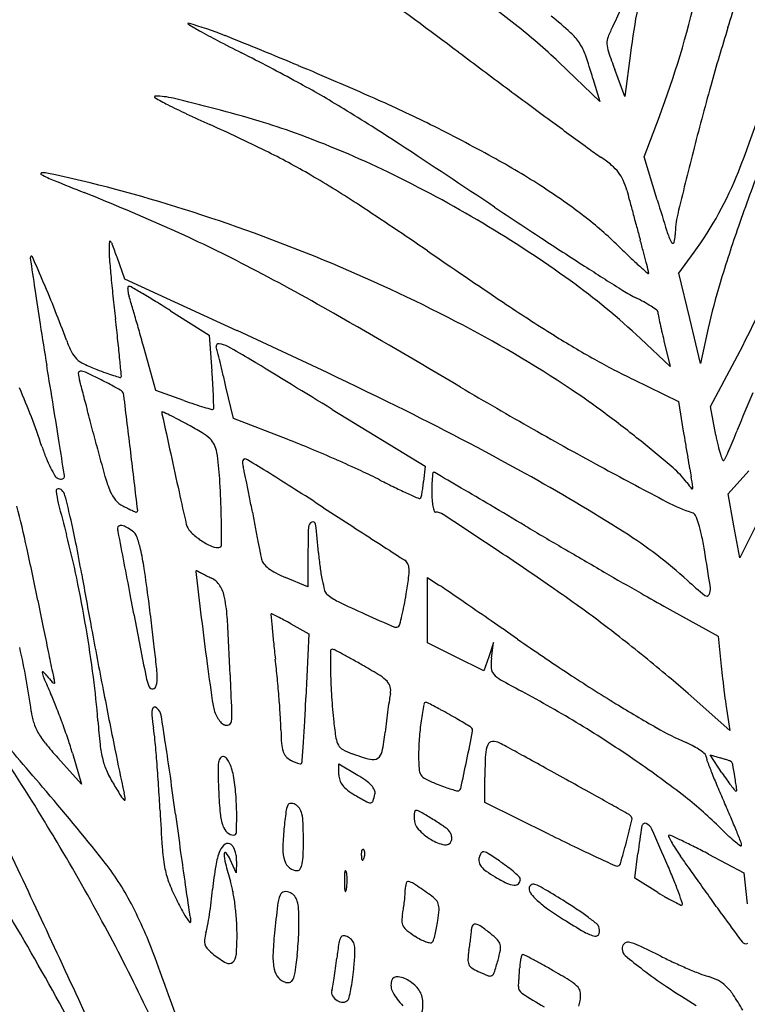
# Model space of a CAD drawing. Units: inches. Extents: x 10673 to 11397, y 29417 to 30402.
# Drawn here: x 10845 to 11009, y 30019 to 30242 of the extents above; entities that cross this region are included whole.
import ezdxf

# ---------------------------------------------------------------- set-up
doc = ezdxf.new("R2010")
doc.units = ezdxf.units.IN
doc.header["$MEASUREMENT"] = 0
doc.layers.add('freecads.com', color=7, linetype='Continuous')

msp = doc.modelspace()

# ---------------------------------------------------------------- linework, layer by layer
at = {"layer": 'freecads.com'}
for p, q in [((10982.57, 30234.37), (10981.33, 30224.57)), ((10975.63, 30223.49), (10966.35, 30232.36)), ((10981.33, 30224.57), (10979.02, 30230.7)), ((10974.09, 30228.67), (10975.63, 30223.49)), ((10985.7, 30210.94), (10989.11, 30220.06)), ((10988.62, 30201.21), (10985.7, 30210.94)), ((10868.31, 30183.32), (10866.57, 30188.25)), ((10993.52, 30184.67), (10996.98, 30189.42)), ((10893.75, 30171.67), (10868.31, 30183.32)), ((10995.95, 30174.45), (10993.52, 30184.67)), ((10878.68, 30176.18), (10887.39, 30170.68)), ((10998.39, 30164.24), (10995.95, 30174.45)), ((11000.13, 30172.2), (10998.39, 30164.24)), ((10887.39, 30170.68), (10888.02, 30162.49)), ((10991.53, 30163.58), (10984.84, 30169.88)), ((10875.34, 30158.17), (10872.69, 30167.67)), ((10990.14, 30169.38), (10991.53, 30163.58)), ((11000.66, 30154.52), (11006.13, 30164.85)), ((10892.86, 30151.84), (10891.18, 30159)), ((10983.29, 30160.61), (10993.39, 30155.7)), ((10881.66, 30155.9), (10875.34, 30158.17)), ((10993.39, 30155.7), (10994.51, 30148.94)), ((11001.85, 30148.07), (11000.66, 30154.52)), ((10915.19, 30153.88), (10936.19, 30141.03)), ((10905.02, 30147.12), (10892.86, 30151.84)), ((10936.19, 30141.03), (10935.84, 30137.6)), ((11004.62, 30134.8), (11009.31, 30139.99)), ((11005.94, 30127.58), (11004.62, 30134.8)), ((11012.45, 30130.76), (11007.26, 30120.36)), ((11007.26, 30120.36), (11005.94, 30127.58)), ((10909.7, 30120.48), (10909.69, 30113.78)), ((10909.69, 30113.78), (10904.67, 30115.87)), ((10936.69, 30108.5), (10936.69, 30115.9)), ((10936.69, 30115.9), (10939.31, 30114.18)), ((10936.69, 30101.1), (10936.69, 30108.5)), ((10990.8, 30109.03), (11002.42, 30102.6)), ((10905.84, 30105.42), (10909.89, 30103.17)), ((10909.89, 30103.17), (10909.25, 30088.71)), ((10943.06, 30097.96), (10936.69, 30101.1)), ((10951.64, 30101.17), (10950.54, 30097.99)), ((10951.16, 30097.63), (10951.64, 30101.17)), ((11002.42, 30102.6), (11003.09, 30095.89)), ((10949.44, 30094.81), (10943.06, 30097.96)), ((10950.54, 30097.99), (10949.44, 30094.81)), ((11004.99, 30081.35), (10995.59, 30089.68)), ((11004.38, 30085.26), (11004.99, 30081.35)), ((10858.58, 30069.17), (10853.17, 30075.17)), ((10856.52, 30076.17), (10858.58, 30069.17)), ((11003.24, 30071.76), (11000.54, 30075.85)), ((11000.54, 30075.85), (11002.86, 30075.14)), ((10916.69, 30071.33), (10916.69, 30073.78)), ((10916.69, 30073.78), (10920.94, 30071.24)), ((10949.69, 30065.01), (10949.69, 30070.76)), ((10964.25, 30057.84), (10949.69, 30065.01)), ((10893.52, 30049.17), (10892.15, 30052.17)), ((10983.57, 30047.91), (10984.25, 30053.54)), ((11000.19, 30053.37), (11008.19, 30049.17)), ((10893.6, 30051.8), (10893.52, 30049.17)), ((10988.74, 30044.73), (10983.57, 30047.91)), ((11008.19, 30049.17), (11008.97, 30042.17))]:
    msp.add_line(p, q, dxfattribs=at)
for centre, radius, start, end in [((10915.69, 30272.49), 70.58, 333.0384, 349.7433), ((9784.08, 28683.24), 1936.88, 53.22308, 53.95188), ((10855.69, 30112.34), 163.37, 51.8801, 56.6766), ((10773.57, 30300.53), 230.07, 339.5265, 346.7874), ((10190.63, 30495.9), 853.2, 342.55842, 343.02343), ((11149.22, 30213.27), 167.98, 169.2061, 172.7827), ((10882.66, 30241.03), 0.102, 74.6411, 238.9254), ((10861.99, 30165.78), 78.14, 68.208, 74.6411), ((10879.96, 30140.47), 132.82, 47.8825, 50.3663), ((10925.77, 30312.57), 83.62, 238.9255, 240.9624), ((10973.01, 30397.66), 180.95, 240.9625, 242.4404), ((10874.34, 30136.12), 133.15, 46.2885, 51.8801), ((10960.73, 30229.81), 12.39, 33.7263, 47.8825), ((11001.64, 30228.77), 25.86, 153.0385, 158.891), ((11408.08, 30113.41), 422.92, 162.5583, 164.4232), ((11124.68, 30688.28), 508.77, 242.4404, 243.1239), ((10480.97, 29212.78), 1104.49, 67.2793, 68.20795), ((10961.08, 30230.04), 11.97, 19.2221, 33.7262), ((10981.16, 30236.68), 3.91, 158.8911, 182.5306), ((10677.22, 29805.38), 481.04, 61.4213, 63.1238), ((14082.12, 34433.39), 5242.08, 233.2231, 233.37138), ((10983.86, 30236.8), 6.61, 182.5305, 198.7518), ((11101.4, 30276.7), 130.74, 198.7518, 200.6029), ((10752.28, 30307.27), 273.48, 338.626, 344.5722), ((10859.85, 30194.74), 119.18, 16.5397, 19.2221), ((10545.79, 29367.59), 936.65, 66.14205, 67.27925), ((10789.28, 30011.1), 246.79, 58.6157, 61.4212), ((13110.64, 33126.66), 3613.79, 233.37145, 233.5674), ((11650.22, 30045.91), 674.29, 164.42311, 165.73792), ((10875.19, 30224.5), 0.169, 90.0531, 240.3146), ((10917.45, 30298.64), 85.52, 240.3145, 242.5215), ((10875.2, 30207), 17.67, 76.6276, 90.0531), ((10787.22, 29836.89), 398.09, 75.2287, 76.6276), ((10797.09, 29935.79), 315.36, 63.5812, 66.142), ((10932.94, 30328.43), 119.08, 242.5215, 244.7688), ((10809.19, 29920.23), 311.9, 73.3293, 75.2287), ((10686.96, 29843.36), 443.27, 56.6933, 58.6156), ((11011.38, 30494.87), 303.09, 244.7688, 245.8875), ((10854.81, 30072.58), 152.87, 70.0912, 73.3293), ((13478.33, 33624.79), 4232.92, 233.56743, 233.70769), ((10742.28, 29893.65), 355.61, 63.6487, 65.8875), ((10769.6, 29880.46), 377.14, 61.1779, 63.5812), ((10832.35, 30010.56), 218.83, 64.1288, 70.0913), ((10822.07, 30054.73), 175.86, 59.8571, 63.6486), ((8961.98, 27218), 3584.62, 56.28098, 56.69328), ((11038.92, 30303.01), 111.65, 233.7077, 235.6364), ((10860.62, 30045.89), 188.33, 57.1371, 61.1779), ((10957.1, 30183.35), 33.31, 50.4307, 55.6364), ((12020.45, 29951.8), 1056.3, 165.73794, 166.52197), ((10971.67, 30200.98), 10.44, 38.0727, 50.4307), ((11391.99, 30061.59), 407.56, 158.7517, 160.8583), ((10849.53, 30207.14), 0.185, 99.4299, 242.4358), ((10865.72, 30238.16), 35.18, 242.4359, 247.6876), ((10850.02, 30204.19), 3.18, 77.9169, 99.4299), ((10780.38, 29878.87), 335.87, 72.4283, 77.9169), ((11126.15, 30872.77), 721.14, 247.68758, 248.272), ((10794.29, 30006.89), 231.17, 56.657, 59.8571), ((10804, 29952.1), 283.81, 59.2223, 64.1288), ((10973.35, 30202.29), 8.3, 23.8635, 38.0727), ((10967.06, 30199.51), 15.18, 14.8174, 23.8636), ((10931.65, 30237.07), 80.86, 323.8925, 338.6261), ((10888.22, 30088.6), 137.47, 52.374, 57.1372), ((11495.33, 30339.26), 531.26, 194.8174, 195.0518), ((10675, 29740.69), 497.52, 65.8572, 68.272), ((12877.25, 30710.88), 1962.27, 195.05181, 195.14051), ((11495.47, 30353.38), 529.19, 196.7115, 197.5082), ((10762.72, 29823.1), 394.37, 67.5623, 72.4282), ((10408.6, 29420.7), 932.87, 55.5223, 56.65697), ((11858.55, 31558.1), 1633.29, 236.28091, 236.72645), ((10919.45, 30129.11), 86.33, 45.6245, 52.374), ((13064.73, 30761.61), 2156.5, 195.14055, 195.22833), ((11012.81, 30193.3), 20.12, 166.522, 180), ((10738.44, 29882.23), 342.42, 62.6621, 65.8571), ((10811.02, 29963.87), 270.1, 54.2167, 59.2222), ((12577.22, 30628.9), 1651.24, 195.22832, 195.33558), ((11327.3, 30084.04), 339.08, 160.8583, 163.1246), ((11590.28, 31149.29), 1144.32, 236.7264, 237.30806), ((10628.25, 30094.42), 369.68, 14.8997, 15.3356), ((11006.74, 30199.21), 16.73, 197.5082, 207.1804), ((10987.35, 30193.3), 5.33, 341.5251, 0), ((10887.35, 30189.66), 22.59, 174.6825, 178.6933), ((10882.89, 30189.76), 18.12, 178.6933, 184.517), ((10865.01, 30191.74), 0.149, 43.1032, 174.6827), ((10863.74, 30190.55), 1.89, 20.0965, 43.1031), ((10625.68, 30103.45), 255.38, 19.3932, 20.0965), ((11143.9, 30358.51), 234.61, 225.6244, 226.5178), ((10992.13, 30191.71), 0.299, 207.1805, 341.5252), ((10847.38, 30188.12), 0.409, 134.9999, 188.2728), ((16114.33, 30953.94), 5322.74, 188.2729, 188.34945), ((10847.26, 30188.24), 0.242, 23.4504, 135.0001), ((9862.32, 29760.99), 1073.86, 23.11214, 23.45018), ((11200.58, 30214.86), 336.8, 184.5169, 185.2109), ((10767.69, 29835.14), 381.35, 62.6219, 67.5623), ((12072.57, 31843.8), 2006.55, 235.52232, 236.11247), ((11057.44, 30267.35), 108.98, 226.5178, 228.1028), ((10776.75, 30133.93), 216.02, 14.248, 14.8998), ((10654.27, 29719.42), 525.69, 60.2032, 62.662), ((11672.07, 31276.72), 1295.74, 237.30801, 237.73841), ((11139.25, 30358.54), 231.49, 228.1028, 228.7184), ((10558.77, 30078.58), 440.92, 13.9748, 14.248), ((11200.14, 30214.81), 336.36, 185.2108, 186.0375), ((10986.59, 30184.65), 0.0948, 228.7183, 359.9999), ((10985.01, 30184.65), 1.68, 0, 13.9748), ((10771.75, 30288.9), 265.19, 332.109, 336.5674), ((11610.84, 30292.99), 771.01, 188.34946, 188.94442), ((10604.08, 30077.57), 267.37, 21.6449, 23.1121), ((10870.7, 30181.04), 1.73, 164.1922, 180.8824), ((10872.72, 30181.07), 3.74, 180.8825, 192.0984), ((10869.26, 30181.45), 0.226, 90.0001, 164.1923), ((10869.26, 30180.68), 0.994, 60.2015, 90), ((10687.96, 29864.09), 365.82, 59.7374, 60.2015), ((10876.71, 30055.01), 157.75, 46.7289, 54.2166), ((11001.33, 30214.14), 39.17, 237.7384, 243.1269), ((11131.8, 30143.35), 134.79, 163.1247, 167.6385), ((11302.23, 30225.61), 439.02, 186.0376, 186.7146), ((10877.15, 30182.02), 8.28, 192.0985, 198.2913), ((10828.6, 30165.97), 42.86, 16.3605, 18.2913), ((10789.21, 30037.63), 164.9, 58.5351, 59.7374), ((10959.95, 30132.47), 52.39, 60.7197, 63.127), ((10161.73, 29970.2), 737.87, 16.11776, 16.36046), ((10723.47, 29930.2), 290.85, 57.749, 58.5351), ((11183.06, 30519.45), 411.21, 236.1124, 238.024), ((10970.74, 30151.72), 30.33, 57.0948, 60.7197), ((10967.17, 30146.2), 36.9, 54.6624, 57.0948), ((10558.11, 30059.32), 316.83, 20.353, 21.6449), ((10299.08, 30107.51), 571.06, 6.2138, 6.7146), ((10154.64, 29968.15), 745.25, 15.83241, 16.11774), ((9747.59, 28136.06), 2350.28, 59.39413, 60.20315), ((10988.21, 30175.88), 0.512, 2.7817, 54.6624), ((10991.92, 30176.06), 3.2, 182.7817, 191.8697), ((11232.38, 30226.6), 248.91, 191.8698, 192.2741), ((12321.63, 30404.86), 1490.55, 188.94444, 189.3077), ((10815.77, 29927.98), 276.8, 56.3401, 62.6219), ((11160.97, 30211.07), 175.84, 192.2741, 192.9536), ((9951.95, 29910.67), 955.93, 15.59566, 15.83241), ((10297.92, 28870.17), 1431.41, 63.8076, 65.40177), ((11081.76, 30357.19), 219.93, 238.024, 240.7869), ((11258.77, 30233.56), 276.19, 192.9536, 193.4381), ((10880.78, 30179.02), 27.33, 200.353, 206.4403), ((10570.74, 30137.09), 297.79, 5.3986, 6.2138), ((10889.55, 30168.14), 0.563, 83.1822, 195.296), ((10846.47, 30156.36), 44.09, 13.8213, 15.296), ((10888.94, 30163.06), 5.68, 61.6654, 83.1821), ((10837.51, 30067.69), 114.03, 58.6605, 61.6654), ((10861.37, 30169.37), 5.65, 206.4402, 226.0436), ((10243.02, 30007.9), 665.54, 13.61798, 13.82126), ((6570.54, 29462.29), 4337.27, 9.18231, 9.30768), ((10861.83, 30169.85), 6.32, 226.0436, 244.2295), ((10875.88, 30198.95), 38.63, 244.2296, 248.9977), ((9361.46, 30022.81), 1512.46, 5.25718, 5.39858), ((10222.33, 30002.89), 686.83, 13.38468, 13.61799), ((5687.52, 21610.6), 10015.79, 58.537375, 58.660446), ((11059.2, 30316.84), 173.7, 240.787, 244.0847), ((10858.27, 30162.06), 0.46, 91.4948, 184.2774), ((10865.67, 30162.62), 7.87, 184.2774, 196.18), ((10858.33, 30159.9), 2.62, 64.6587, 91.4946), ((10791.61, 30019.01), 158.51, 63.2411, 64.6586), ((10896.7, 30253.17), 96.71, 248.9977, 250.2582), ((10881.64, 30211.2), 52.12, 250.2582, 252.2603), ((10900.35, 30269.7), 113.54, 252.2603, 253.0397), ((10867.3, 30161.34), 0.247, 253.0396, 311.0827), ((10867.28, 30161.36), 0.284, 311.0829, 5.2574), ((10696.76, 30147.74), 191.83, 3.4627, 4.4097), ((10055.26, 29963.14), 858.56, 13.18737, 13.38469), ((10706.22, 30098.22), 150.97, 18.2519, 23.6246), ((10795.69, 30142.31), 64.99, 14.848, 16.18), ((8953.53, 29653.94), 1970.79, 14.735, 14.84798), ((10799.71, 30035.08), 140.52, 62.4868, 63.2411), ((10822.85, 30079.51), 90.42, 61.4374, 62.4868), ((10807.87, 30051.99), 121.75, 60.7827, 61.4373), ((10783.81, 30153.01), 104.62, 1.9718, 3.4627), ((11476.04, 31058.02), 1044.63, 239.39413, 240.4321), ((10866.4, 30156.65), 1.84, 47.5876, 60.7829), ((10866.66, 30156.93), 1.46, 6.9895, 47.5876), ((5041.52, 29442.78), 5870.21, 6.862107, 6.989533), ((10623.87, 30147.5), 264.65, 1.466, 1.9718), ((10869.77, 30009.08), 179.36, 53.3579, 56.3401), ((11203.91, 30072.27), 211.66, 156.2232, 158.6967), ((8533.63, 29779.62), 2348.7, 8.98381, 9.18228), ((9142.93, 29703.76), 1774.94, 14.58529, 14.73495), ((10918, 30256.94), 107.38, 250.2206, 251.6016), ((10902.35, 30209.91), 57.81, 251.6017, 253.797), ((10918.96, 30267.08), 117.35, 253.797, 254.7094), ((10888.02, 30154.26), 0.421, 315, 1.4661), ((10637.43, 29560.36), 662.23, 60.97077, 63.80768), ((10876.77, 30153.28), 0.082, 64.7942, 180.0004), ((10878.58, 30153.28), 1.89, 180, 192.2925), ((54378.79, 39631.87), 44522.81, 192.29247, 192.304388), ((10792.81, 29974.91), 197.22, 64.2658, 64.7938), ((10845.51, 30084.24), 75.86, 62.6351, 64.2657), ((10888.1, 30154.18), 0.305, 254.7093, 315), ((10816.98, 29938.11), 267.81, 51.1496, 53.3579), ((8445.54, 29522.29), 2495.55, 14.46932, 14.58528), ((10807.96, 30011.7), 157.53, 61.6911, 62.6351), ((10851.42, 30092.38), 65.89, 58.527, 61.6911), ((10880.47, 30139.84), 10.25, 46.0173, 58.527), ((11425.05, 30968.14), 941.29, 240.43201, 241.55431), ((11946.38, 30306.61), 964.84, 189.40543, 189.57686), ((11055.03, 30157.87), 54.08, 190.4401, 193.0589), ((10885.97, 30196.26), 129.6, 337.5751, 338.6967), ((10890.87, 30159.12), 43.46, 198.2519, 201.8913), ((1358.75, 28645.3), 9612.69, 8.941218, 8.983846), ((11222.22, 30238.8), 372.08, 194.4694, 195.5988), ((10884.17, 30143.67), 4.93, 26.275, 46.0173), ((10883.39, 30143.29), 5.79, 8.7955, 26.275), ((10825.04, 29940.71), 221.37, 67.3409, 68.8193), ((10800.7, 29917.89), 293.77, 49.3212, 51.1496), ((12107.91, 30333.86), 1128.65, 189.57681, 189.72922), ((11024.26, 30150.73), 22.49, 193.0589, 198.1029), ((10925.42, 30179.98), 86.92, 336.0621, 337.5751), ((1956.44, 29071.51), 8977.55, 6.777798, 6.862137), ((14366.88, 30904.65), 3570.19, 192.30436, 192.44577), ((10820.75, 30133.59), 69.19, 3.8317, 8.7955), ((10776.97, 29825.56), 346.15, 66.2832, 67.3408), ((11993.28, 30314.21), 1012.36, 189.7292, 189.88206), ((11016.63, 30148.24), 14.46, 198.1028, 203.6136), ((10910.4, 30186.64), 103.36, 334.9987, 336.0621), ((10877.67, 30153.82), 29.23, 201.8912, 206.7899), ((10896.77, 30141.78), 1.86, 168.3143, 185.8521), ((10898.77, 30141.99), 3.86, 185.852, 195.992), ((10895.83, 30141.98), 0.898, 141.7474, 168.3141), ((10879.26, 30136.4), 16.43, 12.0123, 15.9921), ((10895.41, 30142.3), 0.367, 90, 141.7475), ((10895.41, 30141.48), 1.19, 58.4982, 90), ((10017.85, 28709.53), 1680.66, 58.29926, 58.49819), ((10784.77, 29843.33), 326.74, 65.2151, 66.2831), ((11003.56, 30142.53), 0.194, 203.6136, 319.2072), ((11001.86, 30143.99), 2.44, 319.2073, 334.9989), ((10875.32, 30152.63), 26.61, 206.79, 211.1694), ((10853.73, 30139.57), 1.37, 211.1693, 249.0064), ((10850.23, 30138.62), 4.46, 0, 8.9412), ((10889.9, 30146.03), 27.06, 195.5989, 203.2734), ((10531.72, 30062.45), 371.75, 11.5988, 12.0123), ((10645.43, 29725.64), 486.36, 57.5114, 58.2993), ((10872.26, 30032.79), 118.06, 62.9322, 65.2151), ((10980.76, 30134.68), 43.12, 173.5347, 175.1163), ((10938.07, 30139.52), 0.155, 90.0001, 173.5349), ((10938.07, 30139.1), 0.574, 59.7643, 90), ((4093.4, 18395.61), 13593.18, 59.735216, 59.764322), ((10743.21, 29750.98), 444.23, 57.6144, 60.9708), ((11497.22, 31101.37), 1092.81, 241.55425, 242.38916), ((10978.71, 30124.99), 20.68, 36.6114, 49.3212), ((11214.74, 30178.58), 222.09, 189.8821, 190.3533), ((10773.54, 30097.98), 226.41, 9.7466, 10.3533), ((10854.21, 30140.82), 2.71, 249.0064, 261.142), ((10853.98, 30139.36), 1.23, 261.142, 283.0266), ((10854.12, 30138.77), 0.623, 283.0267, 315.8933), ((10854.27, 30138.62), 0.42, 315.8934, 359.9999), ((10727.85, 30127.37), 162.29, 1.2068, 3.8317), ((10546.39, 30065.46), 356.77, 11.0854, 11.5988), ((11017.38, 30316.78), 200.87, 242.9322, 244.0153), ((10897.57, 30141.43), 38.46, 352.2797, 354.2898), ((10991.53, 30135.17), 53.84, 178.1636, 180), ((10965.06, 30136.02), 27.36, 175.1163, 178.1635), ((11051.44, 30179.03), 69.93, 216.6113, 218.0435), ((10853.31, 30135.45), 0.491, 96.6002, 185.9197), ((10871.8, 30137.37), 19.08, 185.9196, 194.2271), ((10853.37, 30134.91), 1.04, 44.3218, 96.6002), ((10852.13, 30133.7), 2.77, 14.62, 44.3218), ((10650.07, 30080.99), 211.6, 13.2817, 14.6201), ((10872.43, 30138.51), 8.03, 203.2734, 219.7555), ((12680.34, 30532.43), 1843.06, 192.44584, 192.67777), ((10425.09, 29379.62), 896.58, 57.01293, 57.5114), ((10975.33, 30230.5), 104.88, 244.0153, 245.7768), ((11047.24, 30390.34), 280.16, 245.7768, 246.3406), ((10907.19, 30140.33), 28.79, 347.4793, 349.4644), ((10911.37, 30139.55), 24.53, 349.4644, 352.2798), ((10962.8, 30135.17), 25.11, 180, 183.939), ((10176.93, 28821.02), 1522.62, 59.44458, 59.73518), ((10996.48, 30136.03), 0.148, 218.0435, 324.3849), ((10996.2, 30136.23), 0.49, 324.3848, 9.7466), ((10600.24, 30068.77), 251.78, 12.3521, 14.5425), ((11492.47, 30294.74), 659.39, 194.22708, 194.87085), ((10870.24, 30136.68), 5.18, 219.7554, 242.6556), ((10896.45, 30187.38), 62.25, 242.6557, 243.7603), ((10424.62, 30041.6), 480.86, 10.675, 11.0855), ((10934.93, 30134), 0.287, 246.3407, 315.7265), ((10934.7, 30134.22), 0.609, 315.7265, 347.4791), ((10950.8, 30134.35), 13.09, 183.939, 190.354), ((10948, 30133.83), 10.24, 190.3541, 196.5856), ((9461.24, 27608.71), 2930.42, 59.26653, 59.44461), ((11008.86, 30167.65), 39.09, 242.3892, 251.6953), ((10885.83, 30165.82), 38.22, 243.7603, 245.3522), ((10893.48, 30182.51), 56.57, 245.3521, 246.256), ((10870.93, 30131.25), 0.578, 246.256, 270), ((10870.93, 30130.99), 0.319, 270, 6.7779), ((10385.29, 30120.15), 504.93, 0.3581, 1.2067), ((12549.18, 30442.08), 1681.12, 190.67506, 190.79332), ((17646.92, 40505.77), 12367.89, 237.012929, 237.049369), ((10938.51, 30131.01), 0.335, 196.5857, 270), ((10938.51, 30127.45), 3.22, 56.5568, 90), ((9064.01, 27289.29), 3404.53, 56.30007, 56.55676), ((10996.23, 30129.48), 1.11, 24.0376, 71.6953), ((10980.79, 30122.59), 18.03, 17.7743, 24.0377), ((10695.37, 30091.68), 165.06, 11.1771, 13.2817), ((10867.21, 30127.05), 0.527, 116.1976, 179.9999), ((10867.46, 30126.55), 1.08, 78.7804, 116.1977), ((10866.93, 30123.9), 3.79, 61.2001, 78.7804), ((10885.49, 30128.68), 3.36, 192.6778, 224.2707), ((10911.1, 30127.23), 1.29, 113.062, 178.2771), ((10910.83, 30127.85), 0.611, 6.5557, 113.062), ((10707.87, 30104.53), 204.91, 4.7477, 6.5557), ((11810.32, 31559.75), 1666.2, 239.26653, 239.61191), ((10972.41, 30119.9), 26.82, 12.0478, 17.7744), ((10678.49, 30078.6), 182.8, 11.7253, 14.8708), ((10870.86, 30127.05), 4.17, 179.9999, 190.8743), ((60927.73, 39743.21), 50976.33, 190.874308, 190.89058), ((10862.9, 30116.57), 12.15, 53.825, 61.2001), ((10868.43, 30124.13), 2.79, 20.0856, 53.8251), ((10894.23, 30137.2), 15.56, 224.2708, 234.3998), ((12204.54, 30376.38), 1330.28, 190.79336, 190.93431), ((11154.15, 30119.92), 244.45, 178.2771, 179.869), ((14911.62, 36285.82), 7338.98, 237.049358, 237.103216), ((10924.69, 30037.09), 105.42, 47.8438, 57.6144), ((10928.58, 30110.55), 71.64, 9.297, 12.0478), ((10549.55, 30062.87), 313.69, 9.8756, 11.1771), ((10848.96, 30117.01), 23.52, 13.0647, 20.0856), ((10894.34, 30137.35), 15.76, 234.3999, 244.6069), ((10889.57, 30127.3), 4.63, 244.6069, 270), ((10889.57, 30123.31), 0.635, 270, 0.3581), ((12174.2, 30370.52), 1299.37, 190.93429, 191.05599), ((18620.27, 42019.2), 14167.28, 237.103173, 237.127008), ((10216.56, 29984.75), 644.54, 11.26639, 12.35202), ((10816.96, 30109.58), 56.37, 8.527, 13.0647), ((10978.8, 30136.94), 81.36, 191.0559, 191.9742), ((10977.85, 30126.95), 65.99, 184.7477, 187.5963), ((10512.87, 29461.77), 793.24, 55.22497, 56.30006), ((12008.61, 31897.88), 2058.17, 239.6119, 239.90663), ((10272.71, 30003.18), 736.24, 8.62387, 9.29698), ((10901.62, 30120.57), 2.47, 191.9743, 219.3417), ((10904.81, 30123.19), 6.6, 219.3417, 232.4854), ((10966.04, 30175.32), 65.35, 237.127, 238.1977), ((10930.7, 30118.33), 1.71, 23.2225, 58.1977), ((10929.16, 30117.67), 3.39, 2.2701, 23.2226), ((11898.3, 30297.67), 1055.35, 189.87561, 190.54207), ((10491.38, 30060.77), 385.59, 7.4297, 8.527), ((10884.57, 30117.24), 0.184, 60.9961, 186.6589), ((16377.41, 30758.51), 5530.33, 186.65898, 186.76785), ((10890.54, 30127.99), 12.12, 240.9961, 242.7915), ((11029.63, 30398.54), 316.32, 242.7916, 242.9605), ((11019.7, 30379.08), 294.48, 242.9604, 243.1768), ((10907.63, 30126.86), 11.22, 232.4853, 242.44), ((10915.52, 30141.98), 28.27, 242.44, 247.4331), ((10955.81, 30124.01), 43.76, 187.5962, 191.4718), ((10921.06, 30117.35), 11.49, 352.3762, 2.2701), ((11907.83, 31723.99), 1857.19, 239.90667, 240.20369), ((10560.77, 30054.17), 303.02, 9.571, 11.7253), ((11069.75, 30478.06), 405.39, 243.1769, 243.3471), ((10885.73, 30111.43), 4.84, 32.6739, 63.3471), ((10955.94, 30124.04), 43.89, 191.4717, 194.6393), ((10814.99, 30131.55), 118.51, 350.5913, 352.3762), ((10886.16, 30033.06), 96.98, 55.5512, 56.7661), ((11071.92, 30199.72), 113.97, 227.8438, 230.4571), ((16418.54, 31179.68), 5650.82, 190.89062, 191.02149), ((10883.3, 30109.87), 7.72, 11.0586, 32.6739), ((10915.03, 30113.35), 1.62, 194.6393, 229.2309), ((10921.63, 30121), 11.71, 229.2309, 244.1537), ((10829.23, 30129.19), 104.08, 349.1257, 350.5913), ((8976.83, 27249.64), 3472.33, 55.45928, 55.55118), ((10760.51, 29818.42), 359.04, 53.2803, 55.2249), ((11210.71, 30506.55), 454.29, 240.2036, 241.0493), ((10999.78, 30112.34), 0.646, 230.457, 330.831), ((10998.21, 30113.21), 2.44, 330.831, 8.6238), ((13021.87, 30543.59), 2215.89, 191.26636, 191.42679), ((10163.71, 30018.04), 716.03, 6.96693, 7.42965), ((10853.8, 30104.11), 37.77, 3.3931, 11.0587), ((11012.01, 30307.59), 219.04, 244.1536, 245.924), ((9242.68, 27635.86), 3003.45, 55.33258, 55.45932), ((10901.46, 30107.55), 0.118, 90, 184.6376), ((11640.85, 30167.53), 741.93, 184.63754, 184.861), ((10901.46, 30107.16), 0.508, 63.2272, 90.0001), ((10821.94, 29949.54), 177.05, 62.7946, 63.227), ((11165.89, 30651.97), 596.24, 245.92406, 246.61917), ((10869.06, 30121.54), 63.52, 347.0043, 349.1258), ((11607.51, 30192.45), 726.96, 186.76787, 187.59109), ((9887.1, 30046.79), 1006.17, 2.68196, 3.39311), ((10865.98, 30035.22), 80.72, 61.6869, 62.7945), ((10837.11, 29981.64), 141.58, 60.9596, 61.6868), ((10929.5, 30105.59), 1.02, 315.0001, 345.7453), ((10843.79, 30127.37), 89.45, 345.7452, 347.0043), ((8492.42, 26551.02), 4322.46, 55.23616, 55.33265), ((10825.56, 29905.62), 250.25, 51.8687, 53.2802), ((12255.4, 30388.67), 1433.91, 191.42679, 191.64909), ((10562.86, 30054.52), 300.9, 7.4117, 9.571), ((12774.39, 30460.71), 1946.48, 190.54212, 190.96359), ((10366.46, 30042.82), 511.77, 6.3717, 6.9669), ((11070.24, 30119), 169.26, 184.861, 185.9861), ((10929.62, 30105.48), 0.854, 246.6192, 314.9999), ((11237.6, 30136.55), 337.53, 185.9861, 186.6573), ((11287.16, 30577.54), 578.91, 235.23621, 236.6168), ((10692.12, 29735.63), 466.36, 50.9829, 51.8686), ((10701.65, 30066.82), 146.75, 7.3818, 13.0912), ((12764.97, 30493.72), 1954.21, 191.64908, 191.78636), ((11321.1, 30186.86), 457.59, 191.0215, 191.8459), ((10318.02, 30037.41), 560.51, 5.9163, 6.3717), ((10915.23, 30099.21), 0.463, 90, 180.0319), ((11175.76, 30099.35), 260.99, 180.0319, 181.0967), ((10915.23, 30098.84), 0.827, 62.5373, 90.0001), ((10793.6, 29864.82), 264.58, 62.0675, 62.5373), ((11396.84, 30164.37), 514.42, 187.5912, 188.658), ((10682.01, 30071.71), 221.82, 5.5291, 6.6573), ((10859.35, 29988.84), 124.2, 60.897, 62.0674), ((10814.13, 29907.61), 217.17, 60.1267, 60.897), ((10961.68, 30096.2), 10.62, 172.2356, 184.3047), ((10697.67, 29742.48), 457.54, 50.0939, 50.9829), ((10849.78, 30094.45), 0.144, 49.1025, 191.6404), ((10855.85, 30095.7), 6.34, 191.6403, 203.2678), ((10844.98, 30088.9), 7.48, 39.5771, 49.1027), ((10880.47, 30100.5), 29.12, 191.7864, 194.5775), ((10856.08, 30093.16), 19.57, 0.7546, 5.9163), ((11029.31, 30096.55), 114.52, 181.0967, 183.8172), ((10861.2, 29989.54), 122.69, 58.1093, 60.1268), ((10953.34, 30095.57), 2.26, 184.3047, 222.3605), ((11184.89, 30422.35), 393.06, 236.6169, 238.4622), ((11260.35, 30121.76), 258.56, 185.7437, 186.3806), ((11136.74, 30216.48), 312.09, 203.2679, 203.9744), ((10922.97, 30153.38), 93.71, 219.5771, 220.7136), ((10852.62, 30092.83), 0.89, 220.7135, 252.082), ((10839.72, 30089.9), 12.99, 9.8926, 14.5776), ((10852.38, 30092.11), 0.133, 252.082, 9.8925), ((10689.74, 30071.02), 172.96, 4.1429, 7.4118), ((10880.49, 30094.44), 7.39, 191.8459, 206.3483), ((10867.05, 30093.31), 8.6, 347.655, 0.7546), ((9928.02, 30048.7), 965.21, 2.20375, 2.68206), ((10633.09, 30066.97), 270.97, 4.5581, 5.5292), ((10921.49, 30086.45), 8.55, 43.9841, 58.1093), ((10925.76, 30090.57), 2.61, 13.2973, 43.984), ((10956.42, 30098.39), 6.43, 222.3605, 240.3654), ((11059.31, 30279.25), 214.51, 240.3654, 241.7953), ((10859.84, 29936.4), 204.75, 48.4722, 50.0939), ((11331.09, 30129.67), 329.74, 186.3806, 186.9114), ((12703.11, 30446.91), 1873.87, 190.96364, 191.38304), ((10874.56, 30091.5), 0.776, 206.3483, 281.7797), ((10874.52, 30091.67), 0.951, 281.7798, 347.6549), ((10924.88, 30090.36), 3.52, 348.7711, 13.2973), ((10826.58, 29845.29), 277.91, 58.6532, 61.7954), ((11300.7, 30125.99), 299.13, 186.9113, 187.4469), ((10781.78, 30058.64), 76.38, 21.5383, 23.9745), ((10659.83, 30069.1), 244.14, 3.58, 4.5581), ((10300.5, 30115.98), 609.36, 356.91126, 357.43563), ((11052.26, 30098.08), 137.51, 183.8172, 186.189), ((11118.31, 30059.9), 192.32, 171.5036, 172.1783), ((10956.72, 30084.04), 28.94, 168.7712, 171.5036), ((10936.39, 30087.14), 0.537, 90.0001, 170.3728), ((10936.39, 30087), 0.672, 62.9649, 90), ((10866.96, 29950.94), 153.42, 62.3847, 62.965), ((10862.06, 30087.6), 15.01, 187.3818, 197.3925), ((10704.72, 30028.22), 159.23, 20.1321, 21.5383), ((10877.99, 30085.08), 3.56, 159.1239, 184.6653), ((10875.07, 30086.19), 0.432, 57.3047, 159.124), ((10873.72, 30084.09), 2.93, 31.7175, 57.3046), ((10874.24, 30084.4), 2.33, 8.978, 31.7175), ((10895.54, 30088.04), 7.35, 188.658, 199.4752), ((10895.82, 30088.14), 7.65, 199.4751, 209.9742), ((10877.33, 30085.24), 15.2, 352.8397, 2.2037), ((11141.18, 30056.76), 215.41, 172.1783, 172.8684), ((11061.16, 30065.97), 127.09, 170.3728, 172.0676), ((10900.89, 30015.81), 80.22, 61.08, 62.3847), ((10872.94, 29965.21), 138.02, 60.2109, 61.08), ((11137.16, 30344.58), 301.8, 238.4622, 240.4872), ((11081.39, 30097.32), 77.95, 187.4469, 188.9029), ((10858.62, 30086.52), 11.4, 197.3925, 209.6967), ((10703.9, 30027.92), 160.09, 18.7272, 20.1321), ((11003.94, 30093.78), 142.06, 184.1429, 186.3236), ((10908.38, 30087.56), 34.05, 184.6654, 189.5247), ((9311.26, 29837.47), 1584.69, 8.74371, 8.97794), ((10894.85, 30087.58), 6.53, 209.9742, 221.2313), ((10892.13, 30085.19), 2.91, 221.2312, 241.845), ((10891.46, 30083.46), 0.955, 291.8067, 352.8397), ((10844.73, 30080.67), 58.88, 0.766, 3.58), ((10584.82, 30100.63), 324.63, 356.0711, 356.9113), ((10993.8, 30091.74), 78.72, 186.1889, 188.8698), ((11141.18, 30056.75), 215.41, 172.8683, 173.5583), ((10999.6, 30074.55), 64.94, 172.0676, 175.6852), ((10631.45, 29543.36), 624.11, 60.01846, 60.21098), ((10759.1, 29764.62), 368.66, 59.7329, 60.0184), ((10579.12, 29456.22), 725.73, 59.60884, 59.73282), ((6679.65, 26503.18), 5486.49, 40.52971, 40.71626), ((10864.6, 30089.93), 18.29, 209.6967, 218.9244), ((10838.02, 30075.75), 37.29, 5.3671, 9.5247), ((10891.35, 30083.74), 1.25, 241.845, 291.8067), ((10960.81, 30082.22), 57.21, 180.766, 183.8454), ((10869.42, 30087.44), 58.08, 349.1817, 353.5583), ((10500.16, 30167.32), 454.98, 348.2505, 349.0809), ((10944.67, 30079.5), 3.17, 53.8183, 59.6088), ((10945.99, 30081.31), 0.922, 349.0809, 53.8182), ((10830.36, 29851.5), 270.65, 55.4481, 58.6533), ((11025.87, 30147.97), 75.88, 240.4872, 246.1379), ((10778.91, 30053.35), 80.89, 16.386, 18.7272), ((10549.79, 30048.67), 326.79, 4.5251, 5.3671), ((10920.61, 30080.32), 4.63, 188.8699, 209.9976), ((10988.27, 30075.4), 53.57, 175.6852, 179.8641), ((10951.46, 30077.61), 1.23, 93.7748, 156.5661), ((10951.58, 30075.76), 3.09, 61.9672, 93.7748), ((10985.74, 30057.25), 23.31, 61.3961, 66.138), ((10912.44, 30128.56), 79.77, 218.9244, 222.0152), ((10888, 30080.93), 25.41, 186.3236, 194.1185), ((11422.16, 30189.02), 567.22, 191.3831, 192.4045), ((10308.61, 29990.87), 575.61, 7.99886, 8.7437), ((10911.26, 30078.89), 7.54, 183.8454, 197.5628), ((10907.14, 30077.59), 3.22, 197.5628, 220.9907), ((9606.99, 30167.79), 1304.75, 355.88805, 356.07117), ((10918.86, 30079.31), 2.62, 209.9977, 241.567), ((10924.78, 30090.24), 15.05, 241.567, 250.2231), ((10924.26, 30076.96), 2.25, 303.0163, 349.1817), ((10956.27, 30075.53), 6.47, 156.5662, 177.3673), ((10891.19, 29962.33), 131.6, 61.2629, 61.9671), ((8251.52, 25148.29), 5621.85, 61.21565, 61.26286), ((10989.77, 30064.65), 14.89, 54.7607, 61.3962), ((10991.47, 30067.05), 11.95, 48.1888, 54.7607), ((10390.22, 29780.24), 538.79, 30.9397, 33.3162), ((10878.8, 30078.62), 15.93, 194.1185, 204.579), ((10515.75, 30045.98), 360.94, 3.6379, 4.525), ((10902.82, 30072.26), 13.43, 172.0039, 181.283), ((10891.74, 30073.82), 2.25, 143.7246, 172.0039), ((10890.52, 30074.71), 0.737, 79.0993, 143.7245), ((10890.45, 30074.35), 1.11, 39.7407, 79.0994), ((10887.29, 30071.72), 5.22, 27.2319, 39.7406), ((10907.55, 30077.94), 3.76, 220.9907, 241.8449), ((10911.22, 30084.8), 11.54, 241.8451, 246.4028), ((10909.35, 30080.52), 6.87, 246.4027, 253.1248), ((10907.84, 30074.27), 0.551, 314.9999, 355.888), ((10937.08, 30124.47), 51.42, 250.2232, 254.9966), ((10924.32, 30076.86), 2.13, 254.9967, 303.0163), ((10974.26, 30075.44), 39.56, 179.8642, 184.0495), ((10468.64, 30173.88), 487.17, 347.4724, 348.2505), ((11060, 30070.76), 110.32, 177.3673, 180), ((8712.68, 25987.68), 4664.12, 61.14784, 61.21568), ((10852.76, 29884.03), 231.15, 52.0519, 55.4481), ((10998.91, 30075.36), 0.796, 0.737, 48.1889), ((11002.08, 30075.41), 2.38, 180.7371, 200.6223), ((11174.89, 30140.44), 187.02, 200.6223, 201.4999), ((10980.54, 30002.59), 75.9, 72.1841, 72.8966), ((10990.36, 30033.16), 43.8, 71.1087, 72.1843), ((10975.28, 29989.08), 90.39, 70.6634, 71.1087), ((11005.1, 30074.07), 0.318, 46.6395, 70.6635), ((11004.51, 30073.45), 1.17, 10.5088, 46.6395), ((10890.4, 30083.92), 28.68, 204.5789, 211.3134), ((11090.86, 30076.48), 201.52, 181.283, 182.5676), ((10884.79, 30070.43), 8.03, 16.9235, 27.2319), ((10879.25, 30068.75), 13.82, 10.0581, 16.9236), ((10908.93, 30079.16), 5.45, 253.1249, 259.7605), ((10908.02, 30074.09), 0.296, 259.7604, 315), ((10937.64, 30072.84), 2.85, 184.0495, 212.6793), ((7657.18, 24071.86), 6851.45, 61.096971, 61.14785), ((11125.25, 30120.89), 133.67, 201.4999, 202.9625), ((10877.09, 30049.81), 130.77, 9.2507, 10.5087), ((7748.21, 28587.45), 3424.02, 24.91249, 25.66032), ((9856.52, 29927.34), 1032.14, 7.51787, 7.99892), ((10848.41, 30063.28), 45.14, 4.6683, 10.0581), ((10920.46, 30071.33), 3.78, 180, 199.4262), ((10920.61, 30071.38), 3.94, 199.4262, 218.2638), ((10907.65, 30049.09), 25.82, 54.0471, 59.038), ((10918.06, 30063.44), 8.09, 42.1991, 54.0472), ((10937.43, 30072.71), 2.61, 212.6793, 243.1906), ((10950.14, 30097.86), 30.78, 243.1906, 248.1926), ((10072.18, 28446.07), 1854.86, 60.91323, 61.09703), ((11059.02, 30108.68), 66.89, 213.4954, 215.1214), ((11034.98, 30091.76), 37.49, 215.1213, 217.6296), ((10805.09, 30038.08), 203.72, 8.422, 9.2507), ((10389.17, 29674.75), 605.98, 38.49466, 40.52975), ((11066.02, 30190.76), 234.24, 211.3134, 212.1011), ((10481.48, 30043.8), 395.28, 2.8091, 3.6378), ((10981.66, 30071.58), 92.21, 182.5676, 185.6096), ((10922.3, 30072.71), 6.09, 218.2638, 232.8543), ((10929.26, 30081.9), 17.62, 232.8542, 239.4589), ((10921.07, 30066.17), 4.03, 24.7881, 42.199), ((10923.34, 30067.22), 1.53, 348.8878, 24.7882), ((10963.25, 30130.62), 66.07, 248.1927, 249.6791), ((10956.44, 30112.22), 46.45, 249.6793, 251.6151), ((10957.53, 30115.5), 49.9, 251.6152, 253.1179), ((10943.55, 30069.44), 1.76, 253.118, 270), ((10943.55, 30068.35), 0.683, 270, 347.4725), ((11198.1, 30151.75), 212.78, 202.9626, 203.995), ((11054.38, 30106.72), 61.99, 217.6297, 218.8973), ((11006.4, 30068.01), 0.336, 218.8973, 270), ((11006.4, 30067.89), 0.216, 270, 8.4221), ((10869.89, 30067.72), 2.71, 212.1011, 231.1058), ((10853.7, 30063.99), 14.83, 6.7998, 12.4045), ((10868.27, 30065.72), 0.15, 231.1057, 6.7998), ((10833.68, 30062.07), 59.93, 0.3098, 4.6683), ((10975.94, 30161), 109.46, 239.4588, 241.0626), ((10923.85, 30065.6), 0.605, 272.5123, 340.5826), ((10914.11, 30069.04), 10.94, 340.5826, 348.8877), ((10485.45, 29188.98), 1004.74, 60.62244, 60.91327), ((10941, 29997.17), 87.67, 45.0484, 52.0519), ((10752.66, 29953.47), 274.79, 23.1998, 23.9951), ((11288.04, 30083.37), 412.25, 182.809, 183.9565), ((10909.66, 30062.35), 4.96, 155.4869, 172.7786), ((10905.81, 30064.11), 0.736, 91.6348, 155.4868), ((10905.85, 30062.79), 2.06, 61.845, 91.6347), ((10905.55, 30062.23), 2.69, 34.4355, 61.845), ((10904.65, 30061.61), 3.78, 13.1857, 34.4356), ((10923.8, 30066.71), 1.72, 241.0626, 272.5123), ((10934.16, 30062.85), 0.418, 105.0998, 175.2761), ((10934.26, 30062.49), 0.787, 61.3088, 105.0998), ((10905.74, 30010.38), 60.19, 59.3374, 61.3088), ((8964.79, 26487.76), 4104.58, 60.55991, 60.62247), ((12694.9, 30301.92), 1830.85, 187.51789, 187.78948), ((10901.95, 30063.75), 12.12, 185.6096, 199.1831), ((10793.99, 30061.86), 99.62, 357.9293, 0.3098), ((11069.23, 30042.13), 165.81, 172.7787, 174.1503), ((10897.66, 30059.97), 10.96, 2.1919, 13.1856), ((10951.51, 30061.41), 17.82, 175.2761, 180), ((10937.18, 30061.41), 3.5, 180, 223.0637), ((10905.48, 30009.94), 60.7, 58.0312, 59.3375), ((10891.36, 29987.31), 87.37, 57.0369, 58.0311), ((10785.39, 30107.94), 202.99, 345.2148, 346.6517), ((10981.31, 30060.67), 1.9, 47.4007, 60.5599), ((10981.9, 30061.31), 1.02, 346.6517, 47.4007), ((10854.94, 29997.31), 163.51, 22.0267, 23.1998), ((10893.98, 30060.97), 3.68, 199.1832, 227.4364), ((10951.82, 30054.16), 47.78, 174.1503, 179.4394), ((10810.49, 30056.64), 98.19, 0.0001, 2.1919), ((10944.64, 30068.38), 13.7, 223.0638, 238.6804), ((10894.81, 29992.64), 81.02, 56.0315, 57.0369), ((10925.58, 30038.31), 25.95, 53.6827, 56.0315), ((10938.79, 30056.28), 3.65, 39.0737, 53.6827), ((10939.44, 30056.81), 2.81, 21.295, 39.0737), ((11130.42, 30035.84), 147.23, 170.6582, 173.0948), ((10985.85, 30059.62), 0.72, 67.4464, 170.6583), ((10985.2, 30058.06), 2.41, 24.0222, 67.4463), ((10467.17, 29827.18), 569.57, 23.1099, 24.0222), ((11053.2, 30109.57), 71.15, 225.0485, 227.0873), ((10740.84, 29951.15), 286.59, 21.459, 22.0267), ((10428, 29802.88), 494.74, 28.4061, 30.9396), ((10892.98, 30059.89), 2.21, 227.4364, 268.8304), ((10892.95, 30058.28), 0.594, 268.8304, 357.9293), ((10815.88, 30056.64), 92.81, 357.8849, 360), ((10942.68, 30065.16), 9.93, 238.6804, 257.5886), ((10939.85, 30056.97), 2.37, 1.7888, 21.2951), ((10940.29, 30056.99), 1.93, 339.0064, 1.7889), ((11315.56, 30771.31), 795.27, 243.7846, 244.23655), ((10991.33, 30057.46), 0.161, 86.735, 203.7068), ((11005.29, 30063.59), 15.4, 203.7069, 208.4121), ((10991.25, 30056.05), 1.58, 64.9312, 86.7352), ((10885.68, 29830.35), 250.75, 64.3328, 64.9312), ((10931.24, 29925.15), 145.57, 63.1163, 64.3328), ((11024.91, 30079.13), 29.59, 227.0873, 231.014), ((10917.58, 30057.75), 40.91, 183.9565, 190.2149), ((10904.14, 30048.26), 15.48, 157.6413, 170.7207), ((10892.81, 30052.92), 3.23, 123.9612, 157.6412), ((10891.63, 30054.68), 1.12, 50.3098, 123.9612), ((10890.98, 30053.89), 2.14, 28.8268, 50.3098), ((10887.81, 30052.15), 5.76, 18.5797, 28.8268), ((10912.86, 30054.54), 8.83, 179.4394, 197.9143), ((10923.38, 30053.67), 1.61, 158.1903, 175.8311), ((10922.19, 30054.14), 0.325, 111.1533, 158.1904), ((10922.15, 30054.26), 0.205, 45.0001, 111.1536), ((10921.75, 30053.86), 0.763, 16.1716, 45), ((10940.83, 30056.78), 1.35, 257.5885, 339.0064), ((11159.95, 30448.9), 437.27, 244.2366, 244.9438), ((10769.38, 30112.16), 219.55, 343.8805, 345.2148), ((11010.94, 30066.65), 21.83, 208.4121, 213.0581), ((11036.06, 30083), 51.8, 213.0582, 215.4938), ((10886.73, 29837.36), 244, 62.2901, 63.1163), ((11020.24, 30073.37), 22.18, 231.0139, 234.7811), ((11007.54, 30055.37), 0.147, 234.781, 359.9998), ((11005.98, 30055.37), 1.71, 0, 21.459), ((10815.71, 30013.96), 61, 27.5078, 38.4946), ((11908.07, 30194.28), 1036.69, 187.78952, 188.20526), ((10891.03, 30053.51), 0.244, 38.9469, 180.5478), ((10900.3, 30053.6), 9.51, 180.5479, 194.2682), ((10885.75, 30049.24), 7.04, 24.6027, 38.9469), ((10886.93, 30051.85), 6.68, 8.9117, 18.5798), ((10887.75, 30051.98), 5.85, 358.2295, 8.9116), ((10895.74, 30053.69), 12.89, 348.812, 357.8849), ((10927.87, 30053.34), 6.11, 175.8312, 182.3587), ((10931.67, 30053.5), 9.91, 182.3587, 186.6884), ((10922.31, 30052.4), 0.494, 186.6884, 225), ((10922.05, 30052.13), 0.119, 224.9999, 325.8097), ((10920.34, 30053.3), 2.19, 325.8098, 338.1904), ((10919.79, 30053.51), 2.77, 338.1903, 349.9604), ((10920.52, 30053.5), 2.04, 2.3587, 16.1717), ((10919.98, 30053.48), 2.59, 349.9605, 2.3587), ((10950.57, 30052.08), 2.25, 165.345, 193.1094), ((10951.46, 30051.84), 3.17, 145.4613, 165.3449), ((10949.34, 30053.3), 0.605, 77.9337, 145.4613), ((10948.81, 30050.8), 3.16, 56.8785, 77.9337), ((10876.59, 29940.11), 135.32, 55.4713, 56.8785), ((11553.5, 31290.7), 1366.52, 244.94382, 245.14069), ((5966.68, 26467.87), 6174.58, 35.466564, 35.493837), ((10252.96, 29689.51), 685.41, 29.76073, 31.87191), ((10896.95, 30054.04), 19.95, 190.2149, 200.2098), ((10969.32, 30037.61), 81.52, 170.7208, 174.5421), ((10979.39, 30073.71), 91.12, 194.2682, 196.8757), ((10907.54, 30052.82), 3.23, 197.9142, 232.3076), ((10907.31, 30052.53), 2.86, 232.3076, 270), ((10907.31, 30050.43), 0.756, 269.9999, 330.4006), ((10904.69, 30051.92), 3.77, 330.4006, 348.812), ((10950.77, 30052.12), 2.46, 193.1095, 219.0428), ((10953.22, 30054.11), 5.61, 219.0427, 234.7086), ((10930.39, 30018.3), 40.41, 52.523, 55.4713), ((10939.82, 30030.61), 24.91, 48.2863, 52.5229), ((10979.59, 30052.03), 1.35, 245.1406, 270), ((10979.59, 30051.41), 0.739, 270, 343.8806), ((10824.47, 29979.65), 181.09, 21.992, 23.1099), ((-9361.23, 15548.11), 24994.41, 35.456852, 35.466477), ((10954.71, 30047.36), 36.77, 178.0472, 180.289), ((10923.62, 30048.42), 5.66, 169.1154, 178.0472), ((10918.18, 30049.46), 0.129, 78.4796, 169.1155), ((10918.17, 30049.38), 0.213, 14.6702, 78.4795), ((10913.52, 30048.16), 5.01, 5.0614, 14.6702), ((10905.77, 30047.48), 12.8, 0.2891, 5.0614), ((10904.96, 30047.47), 13.6, 355.589, 0.2891), ((10967.54, 30074.34), 30.4, 234.7087, 239.1912), ((10969.15, 30077.04), 33.54, 239.1911, 244.2301), ((10939.26, 30029.98), 25.75, 44.9606, 48.2863), ((10956.31, 30047.68), 1.38, 314.288, 360), ((10956.99, 30047.68), 0.696, 359.9999, 44.9606), ((10903.76, 30011.67), 95.58, 20.1883, 21.9919), ((10912.69, 30059.83), 36.72, 200.2098, 206.5407), ((13524.05, 30427.3), 2669.38, 188.20525, 188.34482), ((10790.41, 30054.71), 98.2, 352.8868, 354.5421), ((10871.86, 30041.09), 21.25, 10.3099, 16.8758), ((10958.08, 30047.37), 40.15, 180.2891, 182.329), ((10921.41, 30045.88), 3.44, 182.3289, 194.6701), ((10916.98, 30045.7), 1.44, 330.2129, 349.1154), ((10909.68, 30047.11), 8.87, 349.1154, 355.589), ((10916.04, 30045.36), 15.65, 355.8073, 359.9999), ((10937.5, 30045.36), 5.81, 165.6513, 180), ((10932.35, 30046.67), 0.5, 80.0973, 165.6513), ((10931.92, 30044.19), 3.02, 56.4976, 80.0974), ((10826.64, 29885.15), 193.75, 55.3006, 56.4976), ((10956.78, 30051.41), 5.09, 244.2301, 264.5242), ((10956.41, 30047.58), 1.23, 264.5242, 314.2881), ((10960.63, 30045.62), 0.943, 124.8565, 180), ((10961.63, 30045.62), 1.94, 180, 218.0431), ((10960.64, 30045.6), 0.964, 70.601, 124.8564), ((10957.44, 30036.5), 10.62, 59.3429, 70.601), ((10814.25, 29794.94), 291.43, 58.3201, 59.3429), ((-11346.04, 14134.65), 27431.07, 35.447168, 35.456794), ((10967.17, 30087.04), 97.62, 206.5407, 208.7609), ((10835.29, 30034.44), 58.43, 7.223, 10.3099), ((10912.18, 30040.66), 9.41, 158.3576, 173.0637), ((10904.54, 30043.69), 1.19, 99.2011, 158.3576), ((10904.71, 30042.68), 2.22, 61.845, 99.2012), ((10904.28, 30041.88), 3.13, 38.9827, 61.845), ((10904.16, 30041.78), 3.28, 16.9052, 38.9826), ((10918.16, 30045.03), 0.0813, 194.6703, 330.2131), ((10891.69, 30047.14), 40.07, 353.7296, 355.8073), ((10929.19, 30033.26), 13.6, 47.0936, 55.3006), ((10936.68, 30041.31), 2.61, 19.2231, 47.0936), ((10969.51, 30051.79), 11.96, 218.0431, 227.9797), ((11028.23, 30108.91), 75.36, 238.3958, 240.1706), ((11010.55, 30078.09), 39.82, 240.1706, 243.0311), ((10765.95, 29961), 242.41, 19.5812, 20.1883), ((-6762.58, 17397.62), 21804.79, 35.435719, 35.447178), ((10777.95, 29994.3), 103.57, 20.1171, 27.5078), ((10785.25, 30055.35), 103.4, 351.2942, 352.8867), ((10831.47, 30033.96), 62.27, 4.1756, 7.2231), ((11198.9, 30005.78), 298.24, 173.0638, 174.2737), ((10900.24, 30040.59), 7.37, 3.4994, 16.9053), ((10862.34, 30038.28), 45.34, 0, 3.4994), ((10905.96, 30044.98), 25.63, 348.69, 351.6706), ((10889.76, 30047.35), 42, 351.6705, 353.7297), ((10909.19, 30042.84), 30.2, 351.4492, 356.1221), ((10935.89, 30041.03), 3.44, 356.1221, 19.2232), ((10978.11, 30061.33), 24.79, 227.9797, 234.9166), ((11022.13, 30124), 101.38, 234.9165, 237.3524), ((10912.75, 29954.55), 103.87, 56.3863, 58.3201), ((10933.55, 29985.83), 66.3, 53.6793, 56.3862), ((11022.44, 30101.46), 66.04, 243.0311, 244.4582), ((10994.08, 30042.11), 0.263, 244.4583, 315.0001), ((10994.05, 30042.14), 0.309, 315.0001, 19.5811), ((10897.48, 30048.79), 18.11, 208.7609, 216.4903), ((10887.86, 30040.62), 4.99, 188.3448, 199.8694), ((10881.69, 30038.39), 1.57, 349.0154, 19.8693), ((10796.71, 30053.6), 91.81, 349.713, 351.2941), ((10940.3, 30038.11), 9.39, 168.6901, 179.0263), ((11033.47, 30141.7), 122.4, 237.3523, 239.9111), ((10926.24, 29975.9), 78.63, 51.7883, 53.6792), ((11273.28, 30231.97), 331.45, 215.4358, 216.7698), ((10472.46, 29826.93), 444.2, 25.7415, 28.4061), ((10883.06, 30038.12), 0.18, 216.4904, 349.0155), ((10871.13, 30040.09), 16.17, 343.9973, 349.7131), ((10852.78, 30035.51), 40.9, 0, 4.1755), ((10845.1, 30038.28), 62.58, 357.8317, 360), ((10933.22, 30038.23), 2.31, 179.0263, 208.3733), ((10933.97, 30038.64), 3.16, 208.3733, 232.1611), ((10912.37, 30041.89), 26.91, 345.5794, 348.8712), ((10902.19, 30043.9), 37.29, 348.8712, 351.4492), ((10939.35, 30036.49), 7.33, 354.023, 359.4955), ((10948.18, 30036.41), 1.51, 143.6121, 179.4955), ((10947.49, 30036.92), 0.651, 76.7537, 143.6121), ((10946.84, 30034.14), 3.5, 54.5613, 76.7536), ((10925.51, 30004.17), 40.29, 50.8557, 54.5613), ((10973.88, 30036.41), 1.62, 20.9937, 51.7882), ((10973.05, 30036.09), 2.51, 344.2965, 20.9936), ((10897.41, 30032.55), 11.17, 163.9973, 172.6199), ((10819.61, 30035.51), 74.08, 356.216, 359.9999), ((10975.27, 30028.2), 73.5, 174.2737, 178.1889), ((10798.64, 30040.04), 109.08, 356.4014, 357.8317), ((10920.45, 30032.74), 3.81, 151.7231, 171.6485), ((10917.71, 30034.22), 0.689, 87.01, 151.723), ((10917.62, 30032.45), 2.47, 61.8451, 87.01), ((10917.37, 30031.98), 3, 37.6687, 61.845), ((10946.15, 30054.32), 23.02, 232.1611, 237.6598), ((10943.04, 30049.41), 17.2, 237.6599, 242.7442), ((10939.67, 30042.88), 9.86, 242.7442, 250.4602), ((10913.16, 30041.69), 26.09, 342.7635, 345.5794), ((10877.52, 30043.09), 69.51, 351.7133, 352.8961), ((10884.24, 30042.26), 62.73, 352.8961, 354.023), ((10938.56, 30020.21), 19.61, 44.6558, 50.8558), ((10976.22, 30042.9), 8.22, 239.911, 258.2974), ((10974.71, 30035.62), 0.782, 258.2973, 344.2966), ((10888.77, 30033.67), 2.45, 172.6199, 199.18), ((10888.95, 30033.74), 2.65, 199.1801, 224.4265), ((10897, 30041.63), 13.92, 224.4265, 231.8114), ((10802.22, 30039.81), 105.49, 354.9622, 356.4015), ((11033.73, 30016.12), 118.3, 171.6486, 173.3101), ((10917.77, 30032.29), 2.49, 9.8854, 37.6687), ((10912.64, 30031.4), 7.69, 356.4972, 9.8855), ((10938.75, 30040.26), 7.08, 250.4603, 258.7068), ((10937.45, 30033.78), 0.469, 258.707, 318.3407), ((10936.8, 30034.36), 1.34, 318.3407, 342.7635), ((10871.31, 30044), 75.79, 350.6047, 351.7133), ((10950.78, 30032.28), 2.44, 15.8581, 44.6558), ((10950.5, 30032.2), 2.73, 349.2295, 15.8581), ((10982.46, 30031.93), 1.77, 138.2766, 180.4228), ((10982.63, 30031.94), 1.93, 180.4229, 229.8818), ((10981.99, 30032.36), 1.13, 79.4253, 138.2766), ((10980.52, 30024.53), 9.09, 64.7208, 79.4254), ((10889.14, 29831.03), 223.09, 63.2768, 64.7209), ((11008.64, 30034.21), 1.07, 216.7697, 292.4523), ((10235.91, 29679.76), 705.05, 27.63262, 29.76075), ((7145.96, 28307.73), 4088.07, 24.25775, 24.91252), ((7625.85, 28839.72), 3460.47, 19.53089, 20.11714), ((10902.18, 30048.21), 22.29, 231.8114, 240.6654), ((10891.03, 30030.79), 2.5, 312.3711, 356.216), ((10914.62, 30030.12), 12.82, 178.1889, 192.4465), ((10863.49, 30034.41), 43.99, 352.1954, 354.9622), ((10783.61, 30045.45), 133.53, 352.3104, 353.3101), ((10823.96, 30036.82), 96.54, 354.3958, 356.4973), ((10966.85, 30028.19), 21.06, 170.6048, 176.1556), ((10926.66, 30036.73), 27, 344.2846, 349.2294), ((10966.23, 30027.78), 8.66, 166.5535, 173.0727), ((10964.39, 30028.22), 6.77, 160.191, 166.5535), ((10958.25, 30030.43), 0.244, 90.0001, 160.191), ((10958.25, 30029.82), 0.855, 62.4689, 89.9999), ((10847.61, 29817.56), 240.21, 61.9548, 62.4689), ((11048.18, 30109.73), 103.66, 229.8818, 232.715), ((11032.23, 30115.24), 95.11, 243.2768, 245.1953), ((10891.87, 30029.87), 1.25, 240.6653, 312.3711), ((10863.66, 30034.39), 43.82, 348.9865, 352.1953), ((10804.03, 30042.7), 112.94, 351.1769, 352.3104), ((10853.95, 30033.88), 66.41, 352.275, 354.3958), ((10948.26, 30029.44), 2.42, 176.1556, 203.426), ((10947.73, 30029.21), 1.85, 203.4259, 236.1702), ((10952.31, 30036.05), 10.08, 236.1702, 245.5045), ((10874, 30051.55), 81.7, 342.2282, 344.2846), ((10702.04, 30040.45), 255.82, 356.8606, 357.1376), ((10973.79, 30026.86), 16.27, 173.0727, 177.1376), ((10905.26, 29925.77), 117.6, 60.7243, 61.9548), ((10862.77, 29849.98), 204.5, 59.9113, 60.7245), ((11040.9, 30133.99), 115.77, 245.1952, 246.8508), ((11036.31, 30123.26), 104.1, 246.8507, 248.5212), ((10906.74, 30028.38), 4.75, 192.4465, 218.433), ((10905.35, 30027.28), 2.97, 218.4331, 255.345), ((10903.24, 30026.68), 3.49, 328.5382, 348.9864), ((10811.87, 30041.48), 104.99, 350.1412, 351.1768), ((10929.91, 30024.32), 1.37, 81.08, 162.8365), ((10929.14, 30019.4), 6.35, 54.5468, 81.08), ((10967.86, 30070.16), 47.56, 245.5046, 248.5411), ((10950.8, 30026.77), 0.939, 248.541, 299.4272), ((10950.68, 30026.97), 1.18, 299.4273, 342.2281), ((10731.73, 30038.69), 226.07, 356.3089, 356.5812), ((10705.12, 30040.28), 252.73, 356.581, 356.8607), ((10892.98, 29902.12), 144.24, 58.094, 59.9114), ((11046.54, 30107.58), 100.95, 232.715, 236.4318), ((11007.45, 30049.9), 25.27, 248.5211, 253.3039), ((10996.46, 30013.27), 12.98, 62.5349, 73.3039), ((10905.11, 30026.35), 2.02, 255.345, 283.0601), ((10905.33, 30025.4), 1.04, 283.0602, 328.5381), ((10906.37, 30025.06), 9.09, 343.9175, 350.1413), ((10876.45, 30030.83), 43.7, 349.373, 352.275), ((10931.76, 30023.75), 3.3, 162.8365, 208.7892), ((10926.62, 30015.86), 10.7, 45.3367, 54.5467), ((10930.35, 30019.64), 5.38, 29.9411, 45.3366), ((10958.95, 30023.35), 1.67, 175.1749, 237.0753), ((10924.69, 30026.24), 32.71, 355.1749, 356.3089), ((10965.62, 30018.8), 6.79, 41.3549, 58.094), ((10969.01, 30021.78), 2.29, 6.0117, 41.3549), ((11112.73, 30207.32), 220.66, 236.4319, 238.5032), ((10999.13, 30018.42), 7.18, 45.7604, 62.535), ((10995.66, 30014.85), 12.16, 33.7489, 45.7604), ((10916.57, 30022.12), 1.53, 163.9175, 210.4731), ((10917.76, 30022.81), 2.91, 210.4731, 239.3319), ((10917.74, 30021.27), 1.32, 318.0327, 347.2041), ((10871.88, 30031.69), 48.35, 347.2041, 349.373), ((10940.65, 30028.64), 13.45, 208.7892, 225), ((10930.98, 30020), 4.66, 13.1977, 29.9411), ((10929.28, 30019.6), 6.4, 0.0001, 13.1976), ((11015.9, 30111.29), 106.44, 237.0753, 240.2383), ((10965.05, 30021.36), 6.27, 349.3538, 6.0117), ((10944.61, 29980.74), 73.55, 30.575, 33.749), ((10605.09, 29890.87), 296.96, 22.1384, 25.7415), ((10917.7, 30022.71), 2.79, 239.332, 268.9182), ((10917.67, 30021.34), 1.42, 268.9183, 318.0327), ((10926.8, 30019.6), 8.89, 346.4521, 0), ((10956.79, 30022.91), 14.67, 344.5349, 349.3537)]:
    msp.add_arc(centre, radius, start, end, dxfattribs=at)

doc.saveas('drawing.dxf')
